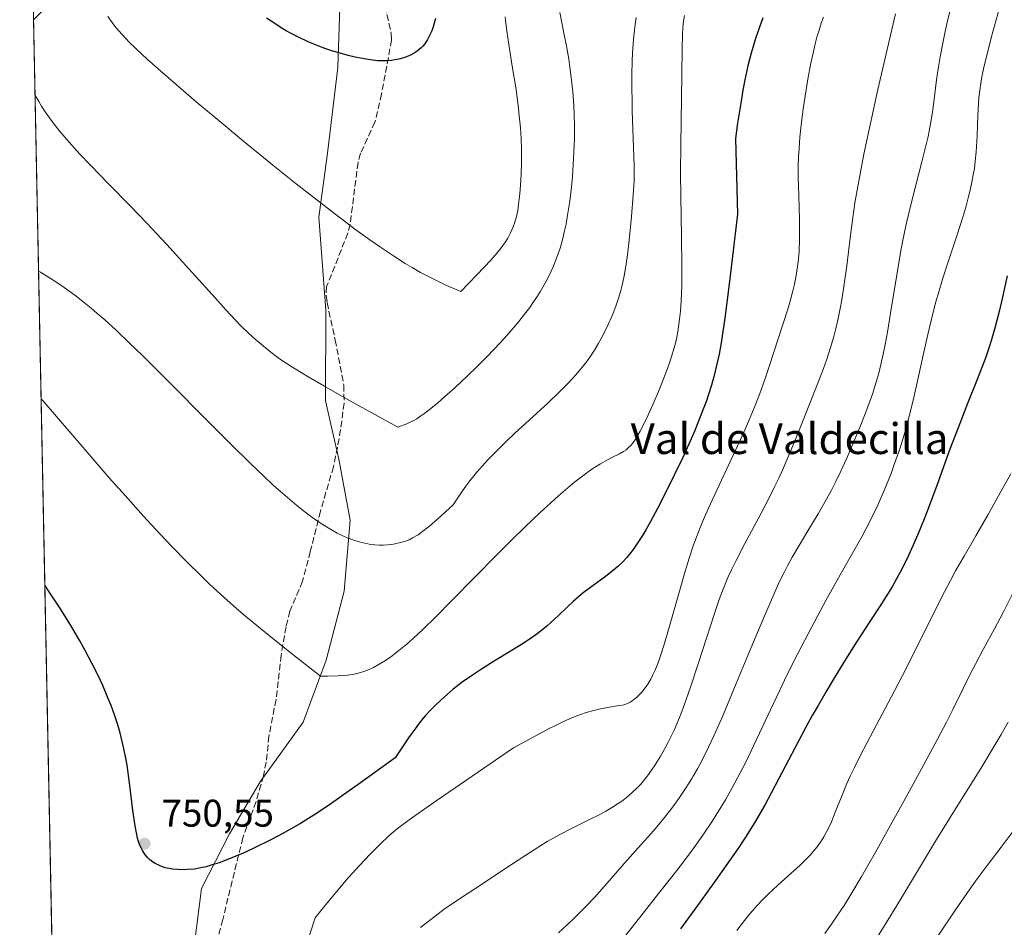
# Model space of a CAD drawing. Units: metres. Extents: x 638703 to 642158, y 4702053 to 4704749.
# Drawn here: x 638703 to 638958, y 4703949 to 4704185 of the extents above; entities that cross this region are included whole.
import ezdxf
from ezdxf.enums import TextEntityAlignment as Align

# ---------------------------------------------------------------- set-up
doc = ezdxf.new("R2010")
doc.units = ezdxf.units.M
doc.header["$MEASUREMENT"] = 0
doc.linetypes.add('DGN Style 3', pattern=[2.307223, 1.648017, -0.659207])
for name, color, linetype, lineweight in [('Arbolado forestal CxS', 92, 'Continuous', 0), ('Comarca CxS', 21, 'Continuous', 0), ('Comunidad Autónoma CxS', 142, 'Continuous', 0), ('Curva de nivel maestra', 30, 'Continuous', 30), ('Curva de nivel normal', 30, 'Continuous', 0), ('Matorral CxS', 135, 'Continuous', 0), ('Municipio CxS', 4, 'Continuous', 0), ('Provincia CxS', 1, 'Continuous', 0), ('Punto de cota en terreno', 7, 'Continuous', 0), ('Rótulo de punto de cota en terreno', 7, 'Continuous', 0), ('Senda', 7, 'DGN Style 3', 0), ('Texto cartográfico', 7, 'Continuous', 0)]:
    doc.layers.add(name, color=color, linetype=linetype, lineweight=lineweight)
doc.styles.add('Style-Arial', font='txt')

# ---------------------------------------------------------------- blocks, each defined once
blk = doc.blocks.new('*U6')
at = {"layer": 'Matorral CxS', "color": 135, "linetype": 'Continuous', "lineweight": 0}
blk.add_polyline3d([(638742.1569, 4703899.4867, 744.6263), (638749.7439, 4703959.3927, 749.6572), (638757.0601, 4703973.5385, 750.6223), (638765.0245, 4703987.0623, 751.6812), (638776.1239, 4704002.5631, 753.5001), (638782.1283, 4704018.5861, 755.8543), (638786.8205, 4704036.4851, 758.8896), (638788.3229, 4704054.9481, 761.318), (638785.4361, 4704070.7701, 763.0675), (638781.9273, 4704085.9433, 764.7576), (638782.0499, 4704109.4583, 767.7275), (638780.2521, 4704133.5665, 770.923), (638782.4315, 4704150.1383, 772.3455), (638785.1219, 4704172.4403, 774.3728), (638785.8781, 4704195.9705, 777.3324)], dxfattribs=at)
blk = doc.blocks.new('5PATER')
at = {"layer": 'Punto de cota en terreno', "linetype": 'Continuous', "lineweight": 0}
h = blk.add_hatch(color=51, dxfattribs=at)
edge = h.paths.add_edge_path()
edge.add_ellipse((0, 0), major_axis=(-0.11, -0.111), ratio=0.999422, start_angle=0, end_angle=360)

msp = doc.modelspace()

# ---------------------------------------------------------------- linework, layer by layer
at = {"layer": 'Arbolado forestal CxS', "color": 92, "linetype": 'Continuous', "lineweight": 0, "extrusion": (-0.002791, 0.14029, 0.990107), "elevation": 658926.9649, "flags": 128}
msp.add_lwpolyline([(-732134.3974, -4644038.6982), (-732134.3974, -4644047.5196)], dxfattribs=at)
at = {"layer": 'Arbolado forestal CxS', "color": 92, "linetype": 'Continuous', "lineweight": 0}
msp.add_polyline3d([(638785.2407, 4704225.1885, 780.4204), (638751.8311, 4704214.2381, 773.5557), (638740.4931, 4704207.7561, 772.4687), (638729.1549, 4704198.0333, 770.8658), (638714.5777, 4704193.1715, 767.4079), (638706.2204, 4704184.8101, 766.4268), (638702.61, 4704366.34, 732.4237), (638855.4473, 4704369.4168, 780.9121), (638851.1395, 4704349.9547, 778.3379), (638837.2957, 4704314.6917, 787.0968), (638813.4009, 4704274.1191, 783.6675)], close=True, dxfattribs=at)
msp.add_polyline3d([(638785.2407, 4704225.1885, 780.4204), (638751.8311, 4704214.2381, 773.5557), (638740.4931, 4704207.7561, 772.4687), (638729.1549, 4704198.0333, 770.8658), (638714.5777, 4704193.1715, 767.4079), (638706.2204, 4704184.8101, 766.4268)], dxfattribs=at)
at = {"layer": 'Comarca CxS', "color": 21, "linetype": 'Continuous', "lineweight": 0, "flags": 128}
msp.add_lwpolyline([(640662.7637, 4702091.5327), (638748.62, 4702053), (638702.61, 4704366.34), (641803.5623, 4704428.7665)], dxfattribs=at)
at = {"layer": 'Comunidad Autónoma CxS', "color": 142, "linetype": 'Continuous', "lineweight": 0, "flags": 128}
msp.add_lwpolyline([(640662.7637, 4702091.5327), (638748.62, 4702053), (638702.61, 4704366.34), (641803.5623, 4704428.7665)], dxfattribs=at)
at = {"layer": 'Curva de nivel maestra', "color": 30, "linetype": 'Continuous', "lineweight": 30, "flags": 128}
for points, elevation in [([(638895.42, 4704185.3001), (638894.4, 4704182.5701), (638893.56, 4704180.1501), (638893.02, 4704178.4201), (638892.38, 4704176.1601), (638891.53, 4704172.8001), (638890.73, 4704169.1601), (638890.22, 4704166.5001), (638889.74, 4704163.6701), (638888.85, 4704157.9801), (638888.28, 4704153.9701), (638888.84, 4704134.3101), (638886.66, 4704116.1401), (638885.52, 4704107.3201), (638884.94, 4704103.3201), (638884.56, 4704100.9801), (638884.02, 4704098.0401), (638883.32, 4704094.7201), (638882.78, 4704092.4701), (638882.09, 4704089.9901), (638881.32, 4704087.5301), (638880.76, 4704085.9001), (638880.12, 4704084.1701), (638878.99, 4704081.3001), (638877.72, 4704078.2301), (638876.5, 4704075.4301), (638874.6, 4704071.2101), (638872.42, 4704066.6201), (638870.52, 4704062.7501), (638868.04, 4704057.9301), (638866.16, 4704054.4201), (638865.02, 4704052.4001), (638864.17, 4704050.9801), (638862.98, 4704049.1301), (638861.71, 4704047.3101), (638860.8, 4704046.1201), (638860.08, 4704045.2501), (638858.99, 4704044.0801), (638857.78, 4704042.9101), (638856.66, 4704041.9601), (638854.56, 4704040.3501), (638851, 4704037.7501), (638848.79, 4704036.0501), (638847.56, 4704035.0401), (638846.21, 4704033.8601), (638844.6, 4704032.3501), (638842.3, 4704030.1401), (638840.52, 4704028.4601), (638839.37, 4704027.4401), (638837.99, 4704026.2901), (638836.5, 4704025.1601), (638835.05, 4704024.1401), (638832.81, 4704022.6701), (638830.14, 4704021.0301), (638825.93, 4704018.4901), (638822.37, 4704016.3001), (638820.04, 4704014.7601), (638817.42, 4704012.9001), (638815.08, 4704011.0901), (638813.55, 4704009.8101), (638811.85, 4704008.2701), (638810.23, 4704006.7101), (638809.11, 4704005.5501), (638807.83, 4704004.1401), (638806.86, 4704003.0101), (638805.59, 4704001.4001), (638803.45, 4703998.4501), (638799.97, 4703993.2801), (638791.06, 4703986.7601), (638786.04, 4703983.2101), (638782.73, 4703980.9501), (638778.87, 4703978.4101), (638775.43, 4703976.2601), (638772.84, 4703974.7501), (638769.72, 4703973.0301), (638767.26, 4703971.7401), (638764.06, 4703970.1601), (638761.04, 4703968.7501), (638758.68, 4703967.7301), (638755.95, 4703966.6401), (638754.34, 4703966.0401), (638752.58, 4703965.4701), (638750.95, 4703965.0101), (638749.64, 4703964.7201), (638747.84, 4703964.4301), (638746.05, 4703964.2601), (638744.85, 4703964.2101), (638743.51, 4703964.2601), (638742.23, 4703964.3801), (638741.36, 4703964.5301), (638740.37, 4703964.7601), (638739.66, 4703964.9801), (638738.84, 4703965.3101), (638737.77, 4703965.8601), (638736.82, 4703966.4801), (638736.26, 4703966.9201), (638735.78, 4703967.4001), (638735.09, 4703968.2501), (638734.48, 4703969.2001), (638734.08, 4703969.9601), (638733.81, 4703970.6201), (638733.47, 4703971.5801), (638733.21, 4703972.4601), (638732.89, 4703973.7901), (638732.54, 4703975.6301), (638731.98, 4703979.6301), (638731.11, 4703986.7501), (638730.46, 4703991.3701), (638729.98, 4703994.0801), (638729.3, 4703997.1801), (638728.56, 4704000.0701), (638727.96, 4704002.0701), (638727.17, 4704004.4501), (638726.3, 4704006.8601), (638725.5, 4704008.8601), (638724.15, 4704012.0401), (638722.96, 4704014.6401), (638721.36, 4704017.8301), (638719.6, 4704021.1501), (638718.18, 4704023.6701), (638716.37, 4704026.7601), (638714.93, 4704029.1401), (638713.03, 4704032.1601), (638710.29, 4704036.3501), (638709.1396, 4704038.04)], 750), ([(638810.49, 4704185.1501), (638810.17, 4704183.8701), (638809.88, 4704182.9701), (638809.48, 4704181.9101), (638809.04, 4704180.9001), (638808.37, 4704179.6401), (638807.68, 4704178.5801), (638807.18, 4704177.9601), (638806.77, 4704177.5401), (638806.2, 4704177.0401), (638805.69, 4704176.6501), (638804.94, 4704176.1601), (638804.14, 4704175.7101), (638803.41, 4704175.3701), (638802.26, 4704174.9501), (638800.94, 4704174.5801), (638799.94, 4704174.3701), (638799.1, 4704174.2601), (638797.83, 4704174.1601), (638796.51, 4704174.1201), (638795.54, 4704174.1501), (638794.16, 4704174.2901), (638791.95, 4704174.6301), (638789.61, 4704175.1001), (638787.85, 4704175.5201), (638785.71, 4704176.1001), (638783.56, 4704176.7401), (638782.02, 4704177.2501), (638780.23, 4704177.9101), (638778.9, 4704178.4301), (638777.29, 4704179.1301), (638775.1, 4704180.1601), (638773, 4704181.2401), (638771.7, 4704181.9601), (638770.43, 4704182.7201), (638768.52, 4704183.9601), (638766.66, 4704185.2401)], 775), ([(638958.76, 4704118.3801), (638957.57, 4704112.8301), (638956.7, 4704109.0701), (638955.67, 4704105.1401), (638954.62, 4704101.5201), (638953.84, 4704099.0801), (638953.2, 4704097.2201), (638952.22, 4704094.5601), (638950.82, 4704091.0001), (638948.48, 4704085.1901), (638946.03, 4704078.9401), (638943.92, 4704073.3401), (638940.5, 4704063.9801), (638938.34, 4704058.1301), (638937.13, 4704055.0001), (638935.77, 4704051.6301), (638934.4, 4704048.4301), (638933.2, 4704045.8101), (638931.52, 4704042.4301), (638930.09, 4704039.7401), (638928.91, 4704037.6901), (638927.29, 4704035.0401), (638925.66, 4704032.4801), (638923.14, 4704028.6601), (638919.79, 4704023.4901), (638916.41, 4704018.1101), (638913.72, 4704013.7201), (638911.8, 4704010.5001), (638909.7, 4704006.8901), (638908.2, 4704004.2301), (638906.48, 4704001.0401), (638895.94, 4703981.0201), (638893.19, 4703976.3701), (638890.86, 4703972.7001), (638888.86, 4703969.6901), (638885.82, 4703965.2601), (638883.12, 4703961.4101), (638879.17, 4703955.9301), (638874.05, 4703948.9301)], 725)]:
    msp.add_lwpolyline(points, dxfattribs=dict(at, elevation=elevation))
at = {"layer": 'Curva de nivel normal', "color": 30, "linetype": 'Continuous', "lineweight": 0, "flags": 128}
for points, elevation in [([(638944.52, 4704189.2701), (638943.23, 4704184.1601), (638942.58, 4704181.3401), (638942.04, 4704178.7101), (638941.38, 4704175.1801), (638940.95, 4704172.6001), (638940.46, 4704169.1701), (638939.89, 4704164.8601), (638939.37, 4704160.8101), (638938.9, 4704157.7701), (638938.55, 4704155.9201), (638938.25, 4704154.4901), (638936.63, 4704147.9101), (638934.87, 4704141.1501), (638933.61, 4704136.0501), (638932.51, 4704131.3601), (638931.72, 4704127.5901), (638931.12, 4704124.4201), (638930.12, 4704118.6101), (638928.62, 4704109.2101), (638927.72, 4704103.7401), (638927.22, 4704100.9501), (638926.64, 4704098.0301), (638926.03, 4704095.3201), (638925.47, 4704093.1301), (638924.65, 4704090.2601), (638923.9, 4704087.9301), (638923.23, 4704086.0401), (638922.07, 4704082.9601), (638920.44, 4704078.8001), (638919.03, 4704075.3701), (638917.08, 4704070.8501), (638915.61, 4704067.6201), (638914.34, 4704065.0101), (638913.18, 4704062.7401), (638911.5, 4704059.6501), (638909.72, 4704056.5501), (638907.08, 4704052.1701), (638904.54, 4704047.9801), (638903.03, 4704045.3801), (638901.87, 4704043.2801), (638900.9, 4704041.4001), (638899.57, 4704038.6801), (638898.2, 4704035.6701), (638895.88, 4704030.2901), (638892.38, 4704021.8701), (638888.51, 4704012.5401), (638884.99, 4704004.2101), (638882.71, 4703999.0201), (638881.3, 4703996.0201), (638879.63, 4703992.6801), (638878.4, 4703990.3901), (638877.32, 4703988.4901), (638876.97, 4703987.9001), (638876.31, 4703986.8201), (638875.18, 4703985.0601), (638873.8, 4703983.0001), (638872.76, 4703981.5201), (638871.52, 4703979.8501), (638869.92, 4703977.8201), (638867.08, 4703974.4501), (638863.06, 4703969.9301), (638858.92, 4703965.2801), (638854.92, 4703960.6801), (638851.7, 4703957.0601), (638849.31, 4703954.5201), (638846.64, 4703951.8401), (638844.63, 4703949.9101), (638842.42, 4703947.9001)], 735), ([(638956.77, 4704187.8501), (638954.65, 4704180.1401), (638953.37, 4704175.2001), (638952.73, 4704172.4601), (638952.23, 4704170.0201), (638951.93, 4704168.3301), (638951.66, 4704166.4601), (638951.46, 4704164.6101), (638951.33, 4704162.9801), (638951.17, 4704159.9601), (638950.96, 4704154.7101), (638950.72, 4704150.5401), (638950.5, 4704148.1401), (638950.26, 4704146.2201), (638949.99, 4704144.5501), (638949.55, 4704142.2301), (638949.11, 4704140.2401), (638948.69, 4704138.5701), (638948.02, 4704136.1801), (638947.24, 4704133.5601), (638945.77, 4704128.9901), (638943.64, 4704122.5301), (638942.01, 4704117.4601), (638941.09, 4704114.4201), (638940.21, 4704111.3001), (638939.03, 4704106.7901), (638938.15, 4704103.1601), (638936.94, 4704097.7401), (638935.38, 4704090.6301), (638934.18, 4704085.3101), (638933.35, 4704081.9701), (638932.46, 4704078.6701), (638931.75, 4704076.2301), (638930.8, 4704073.2301), (638929.58, 4704069.6501), (638928.64, 4704067.0701), (638927.49, 4704064.1501), (638926.29, 4704061.2801), (638925.18, 4704058.8201), (638923.59, 4704055.4901), (638922.21, 4704052.7601), (638921.06, 4704050.6101), (638919.02, 4704046.9901), (638915.47, 4704040.7701), (638911.76, 4704034.1301), (638908.06, 4704027.2601), (638904.39, 4704020.2001), (638901.63, 4704014.7301), (638899.77, 4704010.8701), (638897.34, 4704005.7101), (638890.85, 4703992.0101), (638887.45, 4703985.5301), (638885.66, 4703982.3501), (638883.9, 4703979.4201), (638882.3, 4703976.8901), (638880, 4703973.4601), (638878, 4703970.6201), (638876.33, 4703968.3401), (638873.4, 4703964.5101), (638868.4, 4703958.1201), (638863.43, 4703951.7601), (638859.28, 4703946.4701)], 730), ([(638842.69, 4704186.6801), (638843.8, 4704181.3501), (638844.54, 4704177.5301), (638845.05, 4704174.5701), (638845.36, 4704172.5101), (638845.7, 4704169.8501), (638846.09, 4704166.1001), (638846.35, 4704162.5501), (638846.47, 4704160.0801), (638846.52, 4704157.1501), (638846.52, 4704154.5001), (638846.51, 4704153.7001), (638846.48, 4704152.3201), (638846.4, 4704150.3501), (638846.22, 4704147.2401), (638845.98, 4704144.0701), (638845.72, 4704141.3901), (638845.28, 4704137.6901), (638844.75, 4704134.0701), (638844.33, 4704131.7101), (638843.96, 4704130.0101), (638843.39, 4704127.7001), (638842.78, 4704125.5101), (638842.32, 4704124.0701), (638841.72, 4704122.4601), (638841.08, 4704120.8701), (638840.5, 4704119.5901), (638839.52, 4704117.6101), (638838.68, 4704116.0401), (638837.62, 4704114.2301), (638836.5, 4704112.4501), (638835.74, 4704111.3101), (638834.92, 4704110.1701), (638833.57, 4704108.3701), (638832.08, 4704106.4901), (638830.66, 4704104.8001), (638828.36, 4704102.2001), (638825.73, 4704099.3401), (638823.81, 4704097.3401), (638821.25, 4704094.7801), (638818.69, 4704092.3201), (638815.56, 4704089.4001), (638812.8, 4704086.9301), (638811.04, 4704085.4301), (638809.22, 4704083.9301), (638807.68, 4704082.7201), (638806.7, 4704082.0101), (638805.6, 4704081.2801), (638804.5, 4704080.6401), (638803.76, 4704080.2601), (638803.03, 4704079.9401), (638800.68, 4704079.0801), (638788.01, 4704086.0801), (638781.52, 4704089.7601), (638777.63, 4704092.0301), (638773.64, 4704094.4701), (638770.56, 4704096.4601), (638768.63, 4704097.8201), (638766.36, 4704099.6201), (638763.79, 4704101.8001), (638762, 4704103.4401), (638760.1, 4704105.2901), (638758.52, 4704106.9101), (638756.1, 4704109.5001), (638752.52, 4704113.4601), (638746.5, 4704120.1801), (638740.75, 4704126.5001), (638735.62, 4704131.9901), (638731.36, 4704136.4301), (638725.75, 4704142.1701), (638720.95, 4704147.1001), (638718.16, 4704150.0401), (638715.46, 4704153.0301), (638713.22, 4704155.6501), (638711.84, 4704157.3701), (638710.38, 4704159.3101), (638709.06, 4704161.1801), (638708.28, 4704162.3701), (638707.54, 4704163.5501), (638706.6114, 4704165.1557)], 765), ([(638862.51, 4704185.3901), (638862.25, 4704183.5201), (638861.94, 4704180.6601), (638861.68, 4704177.4101), (638861.53, 4704174.4301), (638861.43, 4704170.2401), (638861.42, 4704166.6701), (638861.45, 4704164.0701), (638861.52, 4704161.1601), (638862.04, 4704146.8901), (638862.01, 4704143.0601), (638861.79, 4704139.3101), (638861.32, 4704133.7201), (638860.72, 4704127.5601), (638860.29, 4704123.7801), (638859.96, 4704121.5001), (638859.49, 4704118.8201), (638858.96, 4704116.3101), (638858.53, 4704114.5601), (638857.93, 4704112.5101), (638857.24, 4704110.4601), (638856.75, 4704109.1201), (638856.18, 4704107.7501), (638855.27, 4704105.6901), (638854.4, 4704103.8901), (638853.44, 4704102.0701), (638852.66, 4704100.6901), (638851.69, 4704099.0601), (638851.36, 4704098.5301), (638850.69, 4704097.5401), (638849.44, 4704095.7901), (638848.12, 4704094.1001), (638846.9, 4704092.6701), (638844.95, 4704090.5601), (638842.53, 4704088.1201), (638839.69, 4704085.4301), (638834.77, 4704080.9001), (638831.06, 4704077.5001), (638828.66, 4704075.2201), (638825.96, 4704072.5401), (638823.91, 4704070.4201), (638822.64, 4704069.0301), (638821.13, 4704067.2901), (638819.41, 4704065.1901), (638818.31, 4704063.7801), (638817.46, 4704062.5901), (638815.02, 4704058.9201), (638811.1, 4704055.2801), (638808.94, 4704053.4201), (638807.55, 4704052.3101), (638805.94, 4704051.1801), (638804.54, 4704050.3301), (638803.64, 4704049.8801), (638802.98, 4704049.6201), (638802.09, 4704049.3201), (638801.09, 4704049.0501), (638799.57, 4704048.7401), (638798.01, 4704048.5401), (638796.88, 4704048.4701), (638795.97, 4704048.4701), (638794.74, 4704048.5401), (638793.68, 4704048.6601), (638792.18, 4704048.9401), (638790.64, 4704049.3201), (638789.3, 4704049.7501), (638787.56, 4704050.4001), (638786.42, 4704050.9001), (638784.98, 4704051.6001), (638783.5, 4704052.4001), (638782.16, 4704053.2001), (638780.15, 4704054.5101), (638778.05, 4704055.9701), (638776.54, 4704057.1101), (638774.5, 4704058.7401), (638771.47, 4704061.3101), (638768.4, 4704064.0501), (638766.02, 4704066.2401), (638762.51, 4704069.6201), (638757.08, 4704074.9601), (638750.95, 4704081.1001), (638741.63, 4704090.4701), (638734.44, 4704097.6401), (638731.13, 4704100.8901), (638727.74, 4704104.1201), (638724.66, 4704106.9301), (638722.66, 4704108.7001), (638721.15, 4704109.9701), (638719.01, 4704111.6901), (638716.88, 4704113.3401), (638715.4, 4704114.4301), (638713.53, 4704115.7401), (638710.81, 4704117.5401), (638708.01, 4704119.3001), (638707.5176, 4704119.5923)], 760), ([(638875.04, 4704185.9201), (638874.83, 4704184.4401), (638874.66, 4704182.6701), (638874.55, 4704180.9301), (638874.44, 4704177.4501), (638874.34, 4704170.4601), (638874.09, 4704152.4201), (638874.06, 4704145.0101), (638874.11, 4704138.9301), (638874.27, 4704128.5001), (638874.37, 4704121.0301), (638874.38, 4704119.0701), (638874.34, 4704115.8301), (638874.2, 4704111.8401), (638874.02, 4704109.1901), (638873.72, 4704106.4001), (638873.32, 4704103.7901), (638872.96, 4704101.9801), (638872.64, 4704100.5701), (638872.07, 4704098.5101), (638871.37, 4704096.2701), (638870.69, 4704094.3101), (638869.66, 4704091.6301), (638868.56, 4704088.9201), (638866.93, 4704085.1301), (638865.38, 4704081.7001), (638864.43, 4704079.7001), (638863.57, 4704078.0401), (638863, 4704077.0001), (638862.37, 4704075.9901), (638861.76, 4704075.1001), (638861.23, 4704074.4401), (638860.48, 4704073.6801), (638859.84, 4704073.1201), (638859.28, 4704072.7301), (638858.21, 4704072.1401), (638856.23, 4704071.1701), (638854.49, 4704070.2901), (638853.28, 4704069.6001), (638852, 4704068.8101), (638851.01, 4704068.1501), (638849.69, 4704067.2001), (638848, 4704065.9201), (638846.65, 4704064.8601), (638844.79, 4704063.3201), (638842.36, 4704061.2201), (638840.36, 4704059.4401), (638837.52, 4704056.8201), (638833.7, 4704053.1801), (638830.48, 4704050.0401), (638826.17, 4704045.7401), (638820.76, 4704040.2401), (638814.61, 4704033.9801), (638810.63, 4704029.9701), (638807.1, 4704026.5201), (638804.78, 4704024.3401), (638803.15, 4704022.9001), (638800.97, 4704021.1101), (638798.87, 4704019.5201), (638797.48, 4704018.5701), (638795.9, 4704017.6001), (638794.35, 4704016.7501), (638793.23, 4704016.2201), (638791.88, 4704015.6601), (638790.78, 4704015.3101), (638789.34, 4704014.9801), (638787.75, 4704014.7201), (638786.53, 4704014.6001), (638785.22, 4704014.5301), (638782.52, 4704014.4801), (638780.6, 4704014.5101), (638772.27, 4704021.0701), (638765.07, 4704026.8001), (638760.74, 4704030.3701), (638758.05, 4704032.7001), (638754.66, 4704035.7501), (638751.95, 4704038.2901), (638749.66, 4704040.5001), (638746.06, 4704044.0901), (638742.08, 4704048.1401), (638738.94, 4704051.4401), (638734.72, 4704056.0101), (638729.95, 4704061.3101), (638725.84, 4704065.9601), (638719.56, 4704073.1601), (638708.4, 4704086.1901), (638708.1784, 4704086.3664)], 755), ([(638828.58, 4704185.5801), (638828.67, 4704184.7001), (638829.01, 4704181.8501), (638829.51, 4704178.3801), (638830.4, 4704172.7901), (638831.36, 4704166.6901), (638831.93, 4704162.4701), (638832.3, 4704159.1201), (638832.51, 4704156.7601), (638832.68, 4704153.9901), (638832.78, 4704151.2201), (638832.81, 4704149.4201), (638832.79, 4704147.5901), (638832.69, 4704144.7501), (638832.52, 4704141.9001), (638832.32, 4704139.5901), (638832.02, 4704136.8901), (638831.79, 4704135.3301), (638831.46, 4704133.7101), (638831.07, 4704132.2401), (638830.65, 4704131.0601), (638829.96, 4704129.4901), (638829.27, 4704128.1601), (638828.63, 4704127.1401), (638827.52, 4704125.6501), (638826.03, 4704123.8301), (638824.73, 4704122.3501), (638823.15, 4704120.6401), (638817.03, 4704114.2701), (638813, 4704116.0201), (638810.55, 4704117.1901), (638808.81, 4704118.0601), (638806.59, 4704119.2501), (638804.44, 4704120.4801), (638802.63, 4704121.5701), (638799.83, 4704123.3601), (638796.2, 4704125.7701), (638793.47, 4704127.6601), (638789.8, 4704130.3201), (638784.23, 4704134.5001), (638778.54, 4704138.9001), (638774.33, 4704142.2001), (638768.71, 4704146.7201), (638760.7, 4704153.2501), (638753.28, 4704159.4001), (638748.4, 4704163.5101), (638743.2, 4704167.9801), (638738.56, 4704172.0201), (638735.69, 4704174.5801), (638732.84, 4704177.2101), (638730.99, 4704179.0101), (638729.17, 4704180.9401), (638727.56, 4704182.8001), (638726.56, 4704184.1001), (638725.48, 4704185.6401)], 770), ([(638911.1, 4704185.4801), (638910.55, 4704183.9301), (638909.97, 4704182.1101), (638909.42, 4704180.2601), (638908.98, 4704178.5801), (638908.4, 4704176.1601), (638907.85, 4704173.5201), (638907.08, 4704169.3501), (638906.35, 4704164.9801), (638905.87, 4704161.6701), (638905.34, 4704157.4401), (638905.01, 4704154.3201), (638904.78, 4704151.3601), (638904.66, 4704149.2501), (638904.59, 4704146.9101), (638904.58, 4704144.0401), (638904.69, 4704139.1701), (638904.88, 4704132.9701), (638904.93, 4704129.4501), (638904.92, 4704128.0401), (638904.77, 4704124.6601), (638904.57, 4704121.9601), (638904.05, 4704118.4201), (638903.62, 4704116.2101), (638903.21, 4704114.4801), (638902.57, 4704112.1301), (638901.84, 4704109.7101), (638897.06, 4704094.8601), (638895.89, 4704091.4201), (638894.6, 4704087.8501), (638893.57, 4704085.1601), (638892.28, 4704081.9801), (638890.88, 4704078.7401), (638889.59, 4704075.8401), (638887.21, 4704070.7101), (638883.44, 4704062.7101), (638881.3, 4704058.0901), (638880.25, 4704055.6901), (638879.16, 4704053.0701), (638878.16, 4704050.5101), (638877.34, 4704048.2701), (638876.28, 4704045.1201), (638875.24, 4704041.7401), (638873.57, 4704035.9101), (638871.38, 4704028.0301), (638869.99, 4704023.2701), (638869.19, 4704020.7401), (638868.29, 4704018.1801), (638867.42, 4704015.9901), (638866.8, 4704014.6201), (638866.3, 4704013.6601), (638865.52, 4704012.3801), (638864.61, 4704011.1101), (638863.94, 4704010.2701), (638863.39, 4704009.6801), (638862.58, 4704008.9401), (638861.74, 4704008.2601), (638861.22, 4704007.9001), (638860.98, 4704007.7601), (638860.28, 4704007.3801), (638859.6, 4704007.1001), (638858.96, 4704006.9501), (638857.57, 4704006.7301), (638855.06, 4704006.3201), (638852.89, 4704005.8801), (638850.87, 4704005.3801), (638849.32, 4704004.9301), (638847.4, 4704004.2601), (638845.8, 4704003.6301), (638843.68, 4704002.6901), (638841.41, 4704001.6001), (638839.95, 4704000.8601), (638830.68, 4703995.8601), (638810.92, 4703982.2901), (638804.23, 4703977.6001), (638801.68, 4703975.7501), (638800.19, 4703974.5901), (638798.32, 4703972.9701), (638796.08, 4703970.8601), (638793.55, 4703968.3001), (638790.75, 4703965.3401), (638787.83, 4703962.1001), (638784.68, 4703958.4601), (638781.64, 4703954.7601), (638779.26, 4703951.7601), (638775.56, 4703940.3801)], 745), ([(638929.83, 4704186.3001), (638925.24, 4704166.7101), (638922.93, 4704156.3201), (638921.59, 4704149.8901), (638920.25, 4704142.9401), (638919.27, 4704137.2701), (638918.7, 4704133.4401), (638918.04, 4704128.1901), (638917.15, 4704120.9101), (638916.51, 4704116.2101), (638915.87, 4704112.1301), (638915.46, 4704109.8501), (638914.91, 4704107.2501), (638914.33, 4704104.7201), (638913.78, 4704102.6301), (638912.95, 4704099.7201), (638911.99, 4704096.7401), (638911.13, 4704094.3101), (638909.64, 4704090.4601), (638907.13, 4704084.2001), (638904.69, 4704078.0501), (638902.91, 4704073.6201), (638901.72, 4704070.7801), (638900.47, 4704067.9201), (638899.51, 4704065.8301), (638898.35, 4704063.4101), (638896.83, 4704060.3901), (638894.16, 4704055.2901), (638890.74, 4704048.8701), (638888.44, 4704044.4601), (638887.28, 4704042.0901), (638886.43, 4704040.2801), (638885.76, 4704038.7301), (638884.89, 4704036.5901), (638884.04, 4704034.3301), (638882.72, 4704030.4601), (638880.82, 4704024.5801), (638878.7, 4704017.9501), (638876.6, 4704011.5701), (638875.08, 4704007.1801), (638874.11, 4704004.6101), (638873.14, 4704002.2701), (638872.44, 4704000.6501), (638871.6, 4703998.8701), (638870.74, 4703997.1401), (638869.95, 4703995.6601), (638868.73, 4703993.5301), (638867.45, 4703991.4601), (638866.53, 4703990.0901), (638865.45, 4703988.6201), (638864.42, 4703987.3201), (638863.7, 4703986.4801), (638862.76, 4703985.4801), (638861.39, 4703984.1601), (638859.93, 4703982.9101), (638858.81, 4703982.0501), (638857.87, 4703981.3901), (638856.39, 4703980.4401), (638854.69, 4703979.4501), (638853.11, 4703978.6001), (638850.23, 4703977.1501), (638845.54, 4703974.8601), (638842.71, 4703973.4101), (638841.17, 4703972.5501), (638839.45, 4703971.5401), (638837.31, 4703970.2201), (638833.62, 4703967.8301), (638828.24, 4703964.2901), (638822.37, 4703960.4501), (638816.73, 4703956.7201), (638812.75, 4703953.9701), (638810.36, 4703952.2101), (638808.14, 4703950.4701), (638806.61, 4703949.2101)], 740), ([(638959.72, 4704066.9901), (638956.97, 4704062.0101), (638953.85, 4704056.4401), (638950.65, 4704050.8501), (638947.58, 4704045.6001), (638945.38, 4704041.7601), (638944.04, 4704039.3201), (638942.58, 4704036.5301), (638939.73, 4704030.8801), (638935.33, 4704021.9901), (638931.61, 4704014.6101), (638928.7, 4704008.9901), (638924.03, 4704000.2001), (638920.74, 4703993.9701), (638919.13, 4703990.8101), (638918.02, 4703988.5001), (638917.18, 4703986.6401), (638915.94, 4703983.6301), (638914.19, 4703979.1701), (638913.18, 4703976.6801), (638912.61, 4703975.4101), (638911.93, 4703974.0401), (638911.22, 4703972.7401), (638910.53, 4703971.6601), (638909.51, 4703970.2101), (638908.57, 4703969.0301), (638907.72, 4703968.0801), (638906.47, 4703966.7801), (638905.08, 4703965.4501), (638902.63, 4703963.2501), (638899.24, 4703960.2101), (638896.69, 4703957.8201), (638895.26, 4703956.3901), (638893.9, 4703954.9201), (638892.05, 4703952.8101), (638890.64, 4703951.1001), (638888.61, 4703948.4501)], 720), ([(638960.09, 4704035.6701), (638957.71, 4704031.0001), (638955.46, 4704026.7401), (638952.64, 4704021.5401), (638950.61, 4704017.7601), (638949.26, 4704015.1701), (638947.32, 4704011.3001), (638944.65, 4704005.8001), (638943.02, 4704002.5401), (638940.72, 4703998.1301), (638937.07, 4703991.3701), (638932.82, 4703983.6001), (638928.52, 4703975.8201), (638924.49, 4703968.6301), (638920.88, 4703962.3001), (638918.25, 4703957.8401), (638916.48, 4703955.0001), (638914.62, 4703952.1701), (638913.19, 4703950.1101), (638911.44, 4703947.7301)], 715), ([(638959.02, 4704002.5401), (638957.17, 4703999.3001), (638955.4, 4703996.2901), (638951.9, 4703990.5401), (638945.55, 4703980.2801), (638940.47, 4703972.0501), (638936.8, 4703966.0201), (638931.07, 4703956.5201), (638926.86, 4703949.6201), (638924.07, 4703945.1801)], 710), ([(638960.09, 4703973.9301), (638957.22, 4703970.0801), (638953.57, 4703965.3001), (638950.99, 4703961.8601), (638949.06, 4703959.1701), (638945.4, 4703953.8401), (638940.61, 4703946.7401)], 705)]:
    msp.add_lwpolyline(points, dxfattribs=dict(at, elevation=elevation))
at = {"layer": 'Matorral CxS', "color": 135, "linetype": 'Continuous', "lineweight": 0, "extrusion": (0.001662, -0.083545, 0.996503), "elevation": -391187.3943, "flags": 128}
msp.add_lwpolyline([(732122.7221, 4673942.0324), (732122.7221, 4674213.27)], dxfattribs=at)
at = {"layer": 'Matorral CxS', "color": 135, "linetype": 'Continuous', "lineweight": 0}
for points in [[(638715.2077, 4703732.9391, 729.7495), (638706.2204, 4704184.8101, 766.4268), (638714.5777, 4704193.1715, 767.4079), (638729.1549, 4704198.0333, 770.8658), (638740.4931, 4704207.7561, 772.4687), (638751.8311, 4704214.2381, 773.5557), (638785.2407, 4704225.1885, 780.4204), (638785.7015, 4704204.0711, 778.3824), (638785.8781, 4704195.9705, 777.3324), (638785.1219, 4704172.4403, 774.3728), (638782.4315, 4704150.1383, 772.3455), (638780.2521, 4704133.5665, 770.923), (638782.0499, 4704109.4583, 767.7275), (638781.9273, 4704085.9433, 764.7576), (638785.4361, 4704070.7701, 763.0675), (638788.3229, 4704054.9481, 761.318), (638786.8205, 4704036.4851, 758.8896), (638782.1283, 4704018.5861, 755.8543), (638776.1239, 4704002.5631, 753.5001), (638765.0245, 4703987.0623, 751.6812), (638757.0601, 4703973.5385, 750.6223), (638749.7439, 4703959.3927, 749.6572), (638742.1569, 4703899.4867, 744.6263)], [(638785.2407, 4704225.1885, 780.4204), (638751.8311, 4704214.2381, 773.5557), (638740.4931, 4704207.7561, 772.4687), (638729.1549, 4704198.0333, 770.8658), (638714.5777, 4704193.1715, 767.4079), (638706.2204, 4704184.8101, 766.4268)], [(638785.2407, 4704225.1885, 780.4204), (638785.7015, 4704204.0711, 778.3824), (638785.8781, 4704195.9705, 777.3324), (638785.1219, 4704172.4403, 774.3728), (638782.4315, 4704150.1383, 772.3455), (638780.2521, 4704133.5665, 770.923), (638782.0499, 4704109.4583, 767.7275), (638781.9273, 4704085.9433, 764.7576), (638785.4361, 4704070.7701, 763.0675), (638788.3229, 4704054.9481, 761.318), (638786.8205, 4704036.4851, 758.8896), (638782.1283, 4704018.5861, 755.8543), (638776.1239, 4704002.5631, 753.5001), (638765.0245, 4703987.0623, 751.6812), (638757.0601, 4703973.5385, 750.6223), (638749.7439, 4703959.3927, 749.6572), (638742.1569, 4703899.4867, 744.6263), (638725.4173, 4703822.2169, 736.4031), (638720.4123, 4703760.4619, 732.2533), (638715.2077, 4703732.9391, 729.7495)]]:
    msp.add_polyline3d(points, dxfattribs=at)
at = {"layer": 'Municipio CxS', "color": 4, "linetype": 'Continuous', "lineweight": 0, "flags": 128}
msp.add_lwpolyline([(640662.7637, 4702091.5327), (638748.62, 4702053), (638702.61, 4704366.34), (641803.5623, 4704428.7665)], dxfattribs=at)
at = {"layer": 'Provincia CxS', "color": 1, "linetype": 'Continuous', "lineweight": 0, "flags": 128}
msp.add_lwpolyline([(640662.7637, 4702091.5327), (638748.62, 4702053), (638702.61, 4704366.34), (641803.5623, 4704428.7665)], dxfattribs=at)
at = {"layer": 'Senda', "color": 7, "linetype": 'DGN Style 3', "lineweight": 0}
msp.add_polyline3d([(638797.3801, 4704188.4001, 777.007), (638799.0101, 4704181.1901, 776.2171), (638799.0901, 4704179.5501, 776.1496), (638796.4801, 4704165.5101, 775.1998), (638794.7601, 4704158.2201, 774.8677), (638791.0301, 4704150.1401, 775.1832), (638790.3901, 4704147.7601, 775.5182), (638788.3101, 4704131.7101, 771.7947), (638787.7601, 4704129.4201, 771.4566), (638782.2301, 4704115.6001, 768.9061), (638782.1001, 4704113.2001, 768.5016), (638782.3501, 4704111.4301, 768.251), (638784.4601, 4704101.6901, 767.2398), (638786.6701, 4704090.0101, 766.1065), (638786.7801, 4704085.3001, 765.3988), (638785.4901, 4704076.1301, 763.9923), (638784.0101, 4704068.8201, 763.2686), (638780.6101, 4704057.2401, 761.1351), (638777.9901, 4704046.8001, 759.7344), (638775.9901, 4704039.0801, 758.4533), (638772.7101, 4704031.3501, 757.2883), (638771.7001, 4704027.2701, 756.8417), (638770.4201, 4704019.9401, 755.9725), (638769.1001, 4704008.3901, 754.5102), (638767.2801, 4703998.9101, 753.3612), (638766.5501, 4703992.1701, 752.8868), (638765.8501, 4703988.6301, 752.4426), (638763.9301, 4703981.9401, 751.8701), (638760.5101, 4703972.5501, 751.1127), (638755.2801, 4703951.3401, 750.529), (638749.7301, 4703930.7601, 748.7558)], dxfattribs=at)

# ---------------------------------------------------------------- block references
at = {"layer": 'Matorral CxS', "color": 135, "linetype": 'Continuous', "lineweight": 0}
msp.add_blockref('*U6', (0, 0), dxfattribs=at)
at = {"layer": 'Punto de cota en terreno', "color": 7, "linetype": 'Continuous', "lineweight": 0, "xscale": 10, "yscale": 10, "zscale": 10}
msp.add_blockref('5PATER', (638735, 4703971, 750.55), dxfattribs=at)

# ---------------------------------------------------------------- texts
at = {"layer": 'Rótulo de punto de cota en terreno', "color": 7, "linetype": 'Continuous', "lineweight": 0, "style": 'Style-Arial'}
msp.add_text('750,55', height=7, dxfattribs=at).set_placement((638739.4097, 4703975.4097))
at = {"layer": 'Texto cartográfico', "color": 7, "linetype": 'Continuous', "lineweight": 0, "style": 'Style-Arial'}
msp.add_text('Val de Valdecilla', height=8, dxfattribs=at).set_placement((638902.3213, 4704076.1101), align=Align.MIDDLE_CENTER)

doc.saveas('drawing.dxf')
